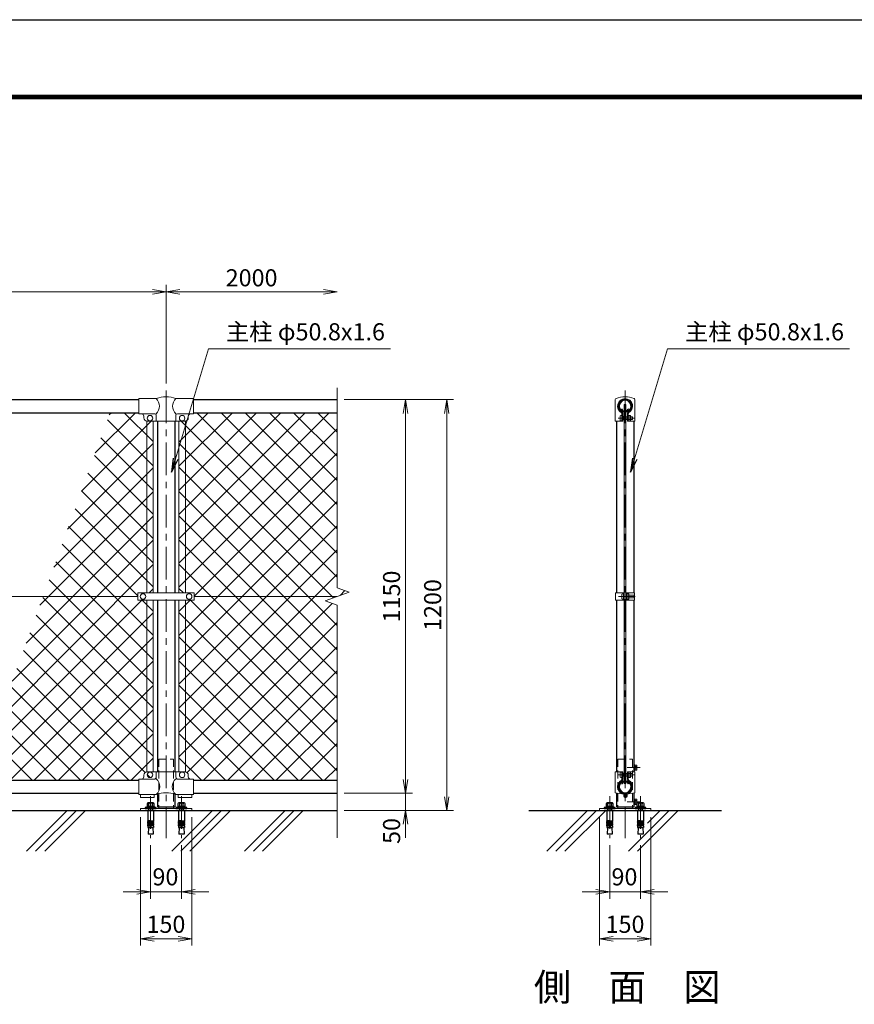
# Model space of a CAD drawing. Units: millimetres. Extents: x 0 to 8400, y 0 to 5940.
# Drawn here: x 2387 to 4826, y 3064 to 5940 of the extents above; entities that cross this region are included whole.
import ezdxf
from ezdxf.enums import TextEntityAlignment as Align

# ---------------------------------------------------------------- set-up
doc = ezdxf.new("R2010")
doc.units = ezdxf.units.MM
doc.header["$LTSCALE"] = 3
doc.header["$MEASUREMENT"] = 0
doc.linetypes.add('CENTER', pattern=[50.8, 31.75, -6.35, 6.35, -6.35])
doc.linetypes.add('HIDDEN', pattern=[0.375, 0.25, -0.125])
for name, color, linetype in [('D-BGD', 7, 'Continuous'), ('D-STR1', 1, 'Continuous'), ('D-STR4', 7, 'Continuous'), ('D-TTL', 2, 'Continuous'), ('D-TTL-TXT', 7, 'Continuous')]:
    doc.layers.add(name, color=color, linetype=linetype)
for name, color, linetype, lineweight in [('D-BMK', 2, 'CENTER', 13), ('D-DCR-HCH', 7, 'Continuous', 13), ('D-STR-DIM', 7, 'Continuous', 13), ('D-STR-TXT', 7, 'Continuous', 13), ('D-STR2', 7, 'Continuous', 13), ('D-STR3', 3, 'Continuous', 13)]:
    doc.layers.add(name, color=color, linetype=linetype, lineweight=lineweight)
doc.styles.add('ゴシック', font='txt')
doc.dimstyles.new('STYLE', dxfattribs={"dimscale": 20, "dimtxt": 2.5, "dimasz": 2, "dimexe": 1, "dimexo": 1, "dimgap": 0.8, "dimtad": 1, "dimdsep": 46, "dimtxsty": 'ゴシック', "dimblk": 'OPEN', "dimcen": 1e-08, "dimclrd": 256, "dimclre": 256, "dimclrt": 256, "dimadec": 0, "dimazin": 2, "dimtfac": 1, "dimtmove": 2, "dimatfit": 3, "dimldrblk": 'OPEN', "dimfxl": 0, "dimtolj": 1, "dimtzin": 0, "dimlwd": -1, "dimlwe": -1, "dimarcsym": 0})
pattern_1 = [(45, (8437, -9578.917), (-35.35534, 35.35534), []), (135, (8437, -9578.917), (-35.35534, -35.35534), [])]

# ---------------------------------------------------------------- blocks, each defined once
blk = doc.blocks.new('_Open')
at = {"color": 0, "linetype": 'ByBlock', "lineweight": -2}
for p, q in [((-1, 0.167), (0, 0)), ((-1, -0.167), (0, 0)), ((0, 0), (-1, 0))]:
    blk.add_line(p, q, dxfattribs=at)
blk = doc.blocks.new('*D3')
at = {"layer": 'D-STR-DIM'}
for p, q in [((815, 4877.1), (815, 5165)), ((2815, 4877.1), (2815, 5165)), ((855, 5145), (2775, 5145))]:
    blk.add_line(p, q, dxfattribs=at)
at = {"layer": 'D-STR-DIM', "xscale": 40, "yscale": 40, "zscale": 40, "rotation": 180}
blk.add_blockref('_Open', (815, 5145), dxfattribs=at)
at = {"layer": 'D-STR-DIM', "xscale": 40, "yscale": 40, "zscale": 40}
blk.add_blockref('_Open', (2815, 5145), dxfattribs=at)
at = {"layer": 'D-STR-DIM', "insert": (1815, 5186), "char_height": 50, "attachment_point": 5, "style": 'ゴシック'}
blk.add_mtext('\\A1;2000', dxfattribs=at)
blk = doc.blocks.new('*D4')
at = {"layer": 'D-STR-DIM'}
for p, q in [((2815, 4877.1), (2815, 5165)), ((2855, 5145), (3275, 5145))]:
    blk.add_line(p, q, dxfattribs=at)
at = {"layer": 'D-STR-DIM', "xscale": 40, "yscale": 40, "zscale": 40, "rotation": 180}
blk.add_blockref('_Open', (2815, 5145), dxfattribs=at)
at = {"layer": 'D-STR-DIM', "xscale": 40, "yscale": 40, "zscale": 40}
blk.add_blockref('_Open', (3315, 5145), dxfattribs=at)
at = {"layer": 'D-STR-DIM', "insert": (3065, 5186), "char_height": 50, "attachment_point": 5, "style": 'ゴシック'}
blk.add_mtext('\\A1;2000', dxfattribs=at)
blk = doc.blocks.new('*D6')
at = {"layer": 'D-STR-DIM'}
for p, q in [((3515, 3720), (3515, 3760)), ((3335, 3680), (3535, 3680)), ((3515, 3680), (3515, 3630)), ((3335, 3630), (3535, 3630)), ((3515, 3590), (3515, 3550))]:
    blk.add_line(p, q, dxfattribs=at)
at = {"layer": 'D-STR-DIM', "xscale": 40, "yscale": 40, "zscale": 40}
for p, rotation in [((3515, 3680), 270), ((3515, 3630), 90)]:
    blk.add_blockref('_Open', p, dxfattribs=dict(at, rotation=rotation))
at = {"layer": 'D-STR-DIM', "insert": (3474, 3570), "char_height": 50, "attachment_point": 5, "rotation": 90, "style": 'ゴシック'}
blk.add_mtext('\\A1;50', dxfattribs=at)
blk = doc.blocks.new('*D7')
at = {"layer": 'D-STR-DIM'}
for p, q in [((3335, 4830), (3535, 4830)), ((3515, 4790), (3515, 3720)), ((3335, 3680), (3535, 3680))]:
    blk.add_line(p, q, dxfattribs=at)
at = {"layer": 'D-STR-DIM', "xscale": 40, "yscale": 40, "zscale": 40}
for p, rotation in [((3515, 4830), 90), ((3515, 3680), 270)]:
    blk.add_blockref('_Open', p, dxfattribs=dict(at, rotation=rotation))
at = {"layer": 'D-STR-DIM', "insert": (3474, 4255), "char_height": 50, "attachment_point": 5, "rotation": 90, "style": 'ゴシック'}
blk.add_mtext('\\A1;1150', dxfattribs=at)
blk = doc.blocks.new('*D8')
at = {"layer": 'D-STR-DIM'}
for p, q in [((3335, 4830), (3655, 4830)), ((3635, 4790), (3635, 3670)), ((3335, 3630), (3655, 3630))]:
    blk.add_line(p, q, dxfattribs=at)
at = {"layer": 'D-STR-DIM', "xscale": 40, "yscale": 40, "zscale": 40}
for p, rotation in [((3635, 4830), 90), ((3635, 3630), 270)]:
    blk.add_blockref('_Open', p, dxfattribs=dict(at, rotation=rotation))
at = {"layer": 'D-STR-DIM', "insert": (3594, 4230), "char_height": 50, "attachment_point": 5, "rotation": 90, "style": 'ゴシック'}
blk.add_mtext('\\A1;1200', dxfattribs=at)
blk = doc.blocks.new('*D12')
at = {"layer": 'D-STR-DIM'}
for p, q in [((2740, 3610), (2740, 3235)), ((2890, 3610), (2890, 3235)), ((2780, 3255), (2850, 3255))]:
    blk.add_line(p, q, dxfattribs=at)
at = {"layer": 'D-STR-DIM', "xscale": 40, "yscale": 40, "zscale": 40, "rotation": 180}
blk.add_blockref('_Open', (2740, 3255), dxfattribs=at)
at = {"layer": 'D-STR-DIM', "xscale": 40, "yscale": 40, "zscale": 40}
blk.add_blockref('_Open', (2890, 3255), dxfattribs=at)
at = {"layer": 'D-STR-DIM', "insert": (2814.7, 3297.4), "char_height": 50, "attachment_point": 5, "style": 'ゴシック'}
blk.add_mtext('\\A1;150', dxfattribs=at)
blk = doc.blocks.new('*D13')
at = {"layer": 'D-STR-DIM'}
for p, q in [((2770, 3528.6), (2770, 3372.2)), ((2860, 3528.6), (2860, 3372.2)), ((2730, 3392.2), (2690, 3392.2)), ((2770, 3392.2), (2860, 3392.2)), ((2900, 3392.2), (2940, 3392.2))]:
    blk.add_line(p, q, dxfattribs=at)
at = {"layer": 'D-STR-DIM', "xscale": 40, "yscale": 40, "zscale": 40}
blk.add_blockref('_Open', (2770, 3392.2), dxfattribs=at)
at = {"layer": 'D-STR-DIM', "xscale": 40, "yscale": 40, "zscale": 40, "rotation": 180}
blk.add_blockref('_Open', (2860, 3392.2), dxfattribs=at)
at = {"layer": 'D-STR-DIM', "insert": (2813.2, 3436.1), "char_height": 50, "attachment_point": 5, "style": 'ゴシック'}
blk.add_mtext('\\A1;90', dxfattribs=at)
blk = doc.blocks.new('*D14')
at = {"layer": 'D-STR-DIM'}
for p, q in [((4081.3, 3610), (4081.3, 3235)), ((4231.3, 3610), (4231.3, 3235)), ((4121.3, 3255), (4191.3, 3255))]:
    blk.add_line(p, q, dxfattribs=at)
at = {"layer": 'D-STR-DIM', "xscale": 40, "yscale": 40, "zscale": 40, "rotation": 180}
blk.add_blockref('_Open', (4081.3, 3255), dxfattribs=at)
at = {"layer": 'D-STR-DIM', "xscale": 40, "yscale": 40, "zscale": 40}
blk.add_blockref('_Open', (4231.3, 3255), dxfattribs=at)
at = {"layer": 'D-STR-DIM', "insert": (4156.1, 3297.4), "char_height": 50, "attachment_point": 5, "style": 'ゴシック'}
blk.add_mtext('\\A1;150', dxfattribs=at)
blk = doc.blocks.new('*D15')
at = {"layer": 'D-STR-DIM'}
for p, q in [((4111.3, 3528.6), (4111.3, 3372.2)), ((4201.3, 3528.6), (4201.3, 3372.2)), ((4071.3, 3392.2), (4031.3, 3392.2)), ((4111.3, 3392.2), (4201.3, 3392.2)), ((4241.3, 3392.2), (4281.3, 3392.2))]:
    blk.add_line(p, q, dxfattribs=at)
at = {"layer": 'D-STR-DIM', "xscale": 40, "yscale": 40, "zscale": 40}
blk.add_blockref('_Open', (4111.3, 3392.2), dxfattribs=at)
at = {"layer": 'D-STR-DIM', "xscale": 40, "yscale": 40, "zscale": 40, "rotation": 180}
blk.add_blockref('_Open', (4201.3, 3392.2), dxfattribs=at)
at = {"layer": 'D-STR-DIM', "insert": (4154.5, 3436.1), "char_height": 50, "attachment_point": 5, "style": 'ゴシック'}
blk.add_mtext('\\A1;90', dxfattribs=at)

msp = doc.modelspace()

# ---------------------------------------------------------------- hatches: boundary and pattern name
at = {"layer": 'D-STR2'}
h = msp.add_hatch(dxfattribs=at)
h.set_pattern_fill('ANSI37', color=256, scale=400)
h.set_pattern_definition(pattern_1)
h.paths.add_polyline_path([(2758.525, 4767.113, -0.37076998), (2750.025, 4777), (2750.025, 4782, 0.41421356), (2743.025, 4789), (2735.025, 4789), (2735.025, 4792), (2651.195, 4792), (2455.742, 4255), (2732.525, 4255), (2732.525, 4265.5), (2758.525, 4265.5)])
h.paths.add_polyline_path([(2758.525, 4244.5), (2732.525, 4244.5), (2732.525, 4255), (2455.742, 4255), (2260.291, 3718), (2735.025, 3718), (2735.025, 3721), (2743.025, 3721, 0.41421356), (2750.025, 3728), (2750.025, 3733, -0.37076998), (2758.525, 3742.887)])
h.paths.add_polyline_path([(2777.525, 3743), (2768.025, 3742, -0.41421356), (2776.025, 3734, -1), (2760.025, 3734, -0.41421356), (2768.025, 3742), (2758.525, 3743.188), (2758.525, 4244.5), (2777.525, 4244.5)])
h.paths.add_polyline_path([(2777.525, 4767), (2758.525, 4767), (2758.525, 4265.5), (2777.525, 4265.5)])
h = msp.add_hatch(dxfattribs=at)
h.set_pattern_fill('ANSI37', color=256, scale=400)
h.set_pattern_definition(pattern_1)
h.paths.add_polyline_path([(2871.525, 4767), (2852.525, 4767), (2852.525, 4265.5), (2871.525, 4265.5)])
h.paths.add_polyline_path([(2871.525, 4244.5), (2852.525, 4244.5), (2852.525, 3743), (2871.525, 3743)])
h.paths.add_polyline_path([(3315.025, 4229.348), (3279.787, 4242.174), (3315.025, 4255), (2897.525, 4255), (2897.525, 4244.5), (2871.525, 4244.5), (2871.525, 3742.887, -0.37076998), (2880.025, 3733), (2880.025, 3728, 0.41421356), (2887.025, 3721), (2895.025, 3721), (2895.025, 3718), (3315.025, 3718)])
h.paths.add_polyline_path([(3315.025, 4792), (2895.025, 4792), (2895.025, 4789), (2887.025, 4789, 0.54744569), (2879.619, 4779.822, -0.45447593), (2871.525, 4767.113), (2871.525, 4265.5), (2897.525, 4265.5), (2897.525, 4255), (3315.025, 4255), (3350.264, 4267.825), (3315.025, 4280.652)])

# ---------------------------------------------------------------- linework, layer by layer
at = {"layer": 'D-BGD'}
msp.add_line((490.025, 3630), (3315.025, 3630), dxfattribs=at)
at = {"layer": 'D-BMK'}
for p, q in [((2815.025, 4857.062), (2815.025, 3548.596)), ((4156.328, 4857.062), (4156.328, 3548.596)), ((4136, 4776.011), (4184.878, 4776.011)), ((4137.05, 4255.006), (4185.928, 4255.006)), ((4200.7, 3755), (4162.757, 3755)), ((4136, 3734), (4184.878, 3734)), ((2770.025, 3671.6), (2770.025, 3548.596)), ((2860.025, 3671.6), (2860.025, 3548.596)), ((4111.328, 3671.6), (4111.328, 3548.596)), ((4200.7, 3654.965), (4162.757, 3654.965)), ((4201.328, 3671.6), (4201.328, 3548.596))]:
    msp.add_line(p, q, dxfattribs=at)
at = {"layer": 'D-DCR-HCH', "linetype": 'Continuous'}
for p, q in [((2407.356, 3510.938), (2526.417, 3630)), ((2433.872, 3510.938), (2552.934, 3630)), ((2460.389, 3510.938), (2579.45, 3630)), ((2831.62, 3510.938), (2950.681, 3630)), ((2858.136, 3510.938), (2977.198, 3630)), ((2884.653, 3510.938), (3003.714, 3630)), ((3043.752, 3510.938), (3162.813, 3630)), ((3070.268, 3510.938), (3189.33, 3630)), ((3096.785, 3510.938), (3215.846, 3630)), ((3927.507, 3510.938), (4046.569, 3630)), ((3954.024, 3510.938), (4073.085, 3630)), ((3980.54, 3510.938), (4099.602, 3630)), ((4166.156, 3510.938), (4285.218, 3630)), ((4192.673, 3510.938), (4311.734, 3630)), ((4221.619, 3592.918), (4258.701, 3630))]:
    msp.add_line(p, q, dxfattribs=at)
at = {"layer": 'D-STR-DIM'}
for p, q in [((3315.025, 4864.26), (3315.025, 4280.652)), ((3279.787, 4242.174), (3350.264, 4267.825)), ((3350.264, 4267.825), (3315.025, 4280.652)), ((3315.025, 4229.348), (3279.787, 4242.174)), ((3315.025, 4229.348), (3315.025, 3550))]:
    msp.add_line(p, q, dxfattribs=at)
at = {"layer": 'D-STR1'}
for p, q in [((895.025, 4830), (2735.025, 4830)), ((2895.025, 4830), (3315.025, 4830)), ((895.025, 4792), (2735.025, 4792)), ((2895.025, 4792), (3315.025, 4792)), ((4146.145, 4801.747), (4147.535, 4802.549)), ((4149.655, 4795.669), (4146.145, 4801.747)), ((4151.044, 4796.471), (4147.535, 4802.549)), ((4161.612, 4796.471), (4165.122, 4802.549)), ((4163.002, 4795.669), (4166.511, 4801.747)), ((4166.511, 4801.747), (4165.122, 4802.549)), ((2789.625, 4767), (2789.625, 4265.5)), ((2840.425, 4767), (2840.425, 4265.5)), ((4130.928, 4767), (4130.928, 4265.506)), ((4181.728, 4767), (4181.728, 4265.506)), ((2789.625, 4244.5), (2789.625, 3743)), ((2840.425, 4244.5), (2840.425, 3743)), ((4130.928, 4244.506), (4130.928, 3743)), ((4181.728, 4244.506), (4181.728, 3743)), ((895.025, 3718), (2735.025, 3718)), ((2895.025, 3718), (3315.025, 3718)), ((4149.655, 3714.331), (4146.145, 3708.253)), ((4151.044, 3713.529), (4147.535, 3707.451)), ((4161.612, 3713.529), (4165.122, 3707.451)), ((4163.002, 3714.331), (4166.511, 3708.253)), ((4146.145, 3708.253), (4147.535, 3707.451)), ((4166.511, 3708.253), (4165.122, 3707.451)), ((895.025, 3680), (2735.025, 3680)), ((2789.625, 3677), (2789.625, 3641)), ((2840.425, 3677), (2840.425, 3641)), ((2895.025, 3680), (3315.025, 3680)), ((4130.928, 3681.33), (4130.928, 3641)), ((4181.728, 3681.33), (4181.728, 3641)), ((2789.625, 3641), (2840.425, 3641)), ((4130.928, 3641), (4181.728, 3641))]:
    msp.add_line(p, q, dxfattribs=at)
for centre, radius, start, end in [((4156.328, 4811), 19.05, 294.324776, 245.675224), ((4156.328, 4811), 17.446, 294.324776, 245.675224), ((4149.307, 4795.468), 2.005, 245.675224, 30), ((4149.307, 4795.468), 0.401, 245.675224, 30), ((4163.349, 4795.468), 2.005, 150, 294.324776), ((4163.349, 4795.468), 0.401, 150, 294.324776), ((4156.328, 3699), 19.05, 114.324776, 65.675224), ((4156.328, 3699), 17.446, 114.324776, 65.675224), ((4149.307, 3714.532), 2.005, 330, 114.324776), ((4149.307, 3714.532), 0.401, 330, 114.324776), ((4163.349, 3714.532), 2.005, 65.675224, 210), ((4163.349, 3714.532), 0.401, 65.675224, 210)]:
    msp.add_arc(centre, radius, start, end, dxfattribs=at)
at = {"layer": 'D-STR3'}
for p, q in [((2735.025, 4833), (2735.025, 4789)), ((2735.025, 4833), (2786.475, 4833)), ((2843.575, 4833), (2895.025, 4833)), ((2895.025, 4833), (2895.025, 4789)), ((4127.778, 4830.694), (4127.778, 4767)), ((4154.078, 4816), (4158.578, 4816)), ((4154.078, 4816), (4154.078, 3709)), ((4158.578, 4816), (4158.578, 3709)), ((4184.878, 4830.691), (4184.878, 4767)), ((2735.025, 4789), (2781.775, 4789)), ((2750.025, 4782), (2750.025, 4777)), ((2786.475, 4784.3), (2786.475, 4767)), ((2843.575, 4784.3), (2843.575, 4767)), ((2848.275, 4789), (2895.025, 4789)), ((2880.025, 4782), (2880.025, 4777)), ((4142.228, 4769.511), (4142.228, 4782.511)), ((4147.028, 4789.827), (4147.028, 4767)), ((4149.328, 4789.827), (4149.328, 4767)), ((4151.028, 4781.33), (4149.328, 4781.33)), ((4151.028, 4770.693), (4151.028, 4781.33)), ((4151.028, 4780.011), (4154.078, 4780.011)), ((4158.578, 4780.011), (4163.328, 4780.011)), ((4163.328, 4789.827), (4163.328, 4767)), ((4165.628, 4789.827), (4165.628, 4767)), ((4171.128, 4784.111), (4165.628, 4784.111)), ((4171.128, 4780.061), (4165.628, 4780.061)), ((4172.128, 4770.095), (4172.128, 4782.05)), ((4172.128, 4780.011), (4178.028, 4780.011)), ((4178.028, 4772.011), (4178.028, 4780.011)), ((2758.525, 4767), (2758.525, 4265.5)), ((2760.025, 4767), (2870.025, 4767)), ((2777.525, 4767), (2777.525, 4265.5)), ((2852.525, 4767), (2852.525, 4265.5)), ((2871.525, 4767), (2871.525, 4265.5)), ((4127.778, 4767), (4149.328, 4767)), ((4151.028, 4770.693), (4149.328, 4770.693)), ((4151.028, 4772.011), (4154.078, 4772.011)), ((4158.578, 4772.011), (4163.328, 4772.011)), ((4163.328, 4767), (4184.878, 4767)), ((4171.128, 4771.961), (4165.628, 4771.961)), ((4171.128, 4767.911), (4165.628, 4767.911)), ((4172.128, 4772.011), (4178.028, 4772.011)), ((2732.525, 4265.5), (2732.525, 4244.5)), ((2897.525, 4265.5), (2732.525, 4265.5)), ((2897.525, 4265.5), (2897.525, 4244.5)), ((4128.628, 4265.506), (4128.628, 4244.506)), ((4128.628, 4265.506), (4154.078, 4265.506)), ((4146.978, 4261.506), (4146.978, 4248.506)), ((4151.778, 4265.506), (4151.778, 4244.506)), ((4151.778, 4263.006), (4151.778, 4247.006)), ((4151.778, 4261.206), (4151.778, 4248.806)), ((4158.578, 4265.506), (4184.028, 4265.506)), ((4160.877, 4261.206), (4160.877, 4248.806)), ((4160.878, 4265.506), (4160.878, 4244.506)), ((4166.378, 4263.106), (4160.878, 4263.106)), ((4160.878, 4263.106), (4160.878, 4246.906)), ((4166.378, 4259.056), (4160.878, 4259.056)), ((4167.378, 4260.922), (4167.378, 4248.968)), ((4167.378, 4259.006), (4182.778, 4259.006)), ((4182.778, 4259.006), (4182.778, 4251.006)), ((4184.028, 4265.506), (4184.028, 4244.506)), ((892.021, 4255), (2732.525, 4255)), ((2897.525, 4244.5), (2732.525, 4244.5)), ((2758.525, 4244.5), (2758.525, 3742.887)), ((2777.525, 4244.5), (2777.525, 3743)), ((2852.525, 4244.5), (2852.525, 3743)), ((2871.525, 4244.5), (2871.525, 3742.887)), ((2897.525, 4255), (3315.025, 4255)), ((4128.628, 4244.506), (4154.078, 4244.506)), ((4158.578, 4244.506), (4184.028, 4244.506)), ((4166.378, 4250.956), (4160.878, 4250.956)), ((4166.378, 4246.906), (4160.878, 4246.906)), ((4167.378, 4251.006), (4182.778, 4251.006)), ((2760.025, 3743), (2870.025, 3743)), ((2786.475, 3743), (2786.475, 3728)), ((2843.575, 3743), (2843.575, 3728)), ((4127.778, 3743), (4127.778, 3681.914)), ((4127.778, 3743), (4149.328, 3743)), ((4142.228, 3740.5), (4142.228, 3727.5)), ((4147.028, 3743), (4147.028, 3720.173)), ((4149.328, 3743), (4149.328, 3720.173)), ((4151.028, 3739.318), (4149.328, 3739.318)), ((4151.028, 3739.318), (4151.028, 3728.682)), ((4163.328, 3743), (4163.328, 3720.173)), ((4163.328, 3743), (4184.878, 3743)), ((4165.628, 3743), (4165.628, 3720.173)), ((4171.128, 3742.1), (4165.628, 3742.1)), ((4172.128, 3739.916), (4172.128, 3727.962)), ((4181.728, 3764), (4181.728, 3746)), ((4181.728, 3764), (4183.328, 3764)), ((4181.728, 3746), (4183.328, 3746)), ((4183.328, 3764), (4183.328, 3746)), ((4184.878, 3743), (4184.878, 3681.914)), ((4189.748, 3762.5), (4185.328, 3762.5)), ((4185.328, 3762.5), (4185.328, 3747.5)), ((4189.748, 3758.758), (4185.328, 3758.758)), ((4189.748, 3751.242), (4185.328, 3751.242)), ((4189.748, 3747.5), (4185.328, 3747.5)), ((4190.828, 3760.629), (4190.828, 3749.371)), ((2735.025, 3721), (2735.025, 3677)), ((2779.475, 3721), (2735.025, 3721)), ((2750.025, 3733), (2750.025, 3728)), ((2895.025, 3721), (2850.575, 3721)), ((2880.025, 3733), (2880.025, 3728)), ((2895.025, 3721), (2895.025, 3677)), ((4151.028, 3728.682), (4149.328, 3728.682)), ((4151.028, 3738), (4154.078, 3738)), ((4151.028, 3730), (4154.078, 3730)), ((4158.578, 3738), (4163.328, 3738)), ((4158.578, 3730), (4163.328, 3730)), ((4171.128, 3738.05), (4165.628, 3738.05)), ((4171.128, 3729.95), (4165.628, 3729.95)), ((4171.128, 3725.9), (4165.628, 3725.9)), ((4172.128, 3738), (4178.028, 3738)), ((4172.128, 3730), (4178.028, 3730)), ((4178.028, 3738), (4178.028, 3730)), ((4127.778, 3681.914), (4152.215, 3677.388)), ((4154.078, 3709), (4158.578, 3709)), ((4184.878, 3681.914), (4160.441, 3677.388)), ((2786.475, 3677), (2735.025, 3677)), ((2740.025, 3677), (2740.025, 3667.7)), ((2780.025, 3667.7), (2740.025, 3667.7)), ((2780.025, 3677), (2780.025, 3667.7)), ((2895.025, 3677), (2843.575, 3677)), ((2850.025, 3677), (2850.025, 3667.7)), ((2890.025, 3667.7), (2850.025, 3667.7)), ((2890.025, 3677), (2890.025, 3667.7)), ((4153.028, 3676.406), (4153.028, 3671)), ((4155.328, 3676.406), (4155.328, 3671)), ((4156.328, 3670), (4158.628, 3670)), ((4156.328, 3667.7), (4158.628, 3667.7)), ((4157.328, 3676.406), (4157.328, 3671.5)), ((4157.328, 3671.5), (4159.628, 3671.5)), ((4159.628, 3676.406), (4159.628, 3671)), ((4159.628, 3676.406), (4161.928, 3676.406)), ((4161.928, 3676.406), (4161.928, 3671)), ((4181.728, 3663.965), (4181.728, 3645.965)), ((4181.728, 3663.965), (4183.328, 3663.965)), ((4183.328, 3663.965), (4183.328, 3645.965)), ((4189.748, 3662.465), (4185.328, 3662.465)), ((4185.328, 3662.465), (4185.328, 3647.465)), ((4189.748, 3658.723), (4185.328, 3658.723)), ((4190.828, 3660.594), (4190.828, 3649.336)), ((2761.375, 3630), (2778.675, 3630)), ((2793.675, 3641), (2793.675, 3636)), ((2836.375, 3641), (2836.375, 3636)), ((2851.375, 3630), (2868.675, 3630)), ((4102.678, 3630), (4119.978, 3630)), ((4134.978, 3641), (4134.978, 3636)), ((4177.678, 3641), (4177.678, 3636)), ((4181.728, 3645.965), (4183.328, 3645.965)), ((4189.748, 3651.207), (4185.328, 3651.207)), ((4189.748, 3647.465), (4185.328, 3647.465)), ((4192.678, 3630), (4209.978, 3630))]:
    msp.add_line(p, q, dxfattribs=at)
at = {"layer": 'D-STR3', "linetype": 'HIDDEN', "ltscale": 30}
for p, q in [((2793.675, 3780), (2793.675, 3641)), ((2793.675, 3780), (2836.375, 3780)), ((2836.375, 3780), (2836.375, 3641)), ((4134.978, 3780), (4134.978, 3641)), ((4134.978, 3780), (4177.678, 3780)), ((4177.678, 3780), (4177.678, 3641))]:
    msp.add_line(p, q, dxfattribs=at)
at = {"layer": 'D-STR3', "linetype": 'ByBlock', "lineweight": -2}
for p, q in [((2754.025, 3638.3), (2754.025, 3636)), ((2786.025, 3638.3), (2754.025, 3638.3)), ((2754.025, 3636), (2786.025, 3636)), ((2780.775, 3641.3), (2759.275, 3641.3)), ((2759.275, 3641.3), (2759.275, 3638.3)), ((2759.275, 3638.3), (2780.775, 3638.3)), ((2759.633, 3649.6), (2759.633, 3641.3)), ((2759.633, 3641.3), (2780.418, 3641.3)), ((2761.375, 3630), (2761.375, 3599.962)), ((2777.82, 3652.1), (2762.231, 3652.1)), ((2764.025, 3652.1), (2776.025, 3652.1)), ((2764.028, 3636), (2764.028, 3630)), ((2764.829, 3641.3), (2764.829, 3649.6)), ((2765.108, 3630), (2765.108, 3636)), ((2768.525, 3641.3), (2769.329, 3638.3)), ((2771.525, 3638.3), (2770.722, 3641.3)), ((2774.948, 3630), (2774.948, 3636)), ((2775.222, 3641.3), (2775.222, 3649.6)), ((2776.028, 3630), (2776.028, 3636)), ((2778.675, 3630), (2778.675, 3599.962)), ((2780.418, 3641.3), (2780.418, 3649.6)), ((2780.775, 3638.3), (2780.775, 3641.3)), ((2786.025, 3636), (2786.025, 3638.3)), ((2844.025, 3638.3), (2844.025, 3636)), ((2876.025, 3638.3), (2844.025, 3638.3)), ((2844.025, 3636), (2876.025, 3636)), ((2870.775, 3641.3), (2849.275, 3641.3)), ((2849.275, 3641.3), (2849.275, 3638.3)), ((2849.275, 3638.3), (2870.775, 3638.3)), ((2849.633, 3649.6), (2849.633, 3641.3)), ((2849.633, 3641.3), (2870.418, 3641.3)), ((2851.375, 3630), (2851.375, 3599.962)), ((2867.82, 3652.1), (2852.231, 3652.1)), ((2854.025, 3652.1), (2866.025, 3652.1)), ((2854.028, 3636), (2854.028, 3630)), ((2854.829, 3641.3), (2854.829, 3649.6)), ((2855.108, 3630), (2855.108, 3636)), ((2858.525, 3641.3), (2859.329, 3638.3)), ((2861.525, 3638.3), (2860.722, 3641.3)), ((2864.948, 3630), (2864.948, 3636)), ((2865.222, 3641.3), (2865.222, 3649.6)), ((2866.028, 3630), (2866.028, 3636)), ((2868.675, 3630), (2868.675, 3599.962)), ((2870.418, 3641.3), (2870.418, 3649.6)), ((2870.775, 3638.3), (2870.775, 3641.3)), ((2876.025, 3636), (2876.025, 3638.3)), ((4095.328, 3638.3), (4095.328, 3636)), ((4127.328, 3638.3), (4095.328, 3638.3)), ((4095.328, 3636), (4127.328, 3636)), ((4122.078, 3641.3), (4100.578, 3641.3)), ((4100.578, 3641.3), (4100.578, 3638.3)), ((4100.578, 3638.3), (4122.078, 3638.3)), ((4100.936, 3649.6), (4100.936, 3641.3)), ((4100.936, 3641.3), (4121.721, 3641.3)), ((4102.678, 3630), (4102.678, 3599.962)), ((4119.122, 3652.1), (4103.534, 3652.1)), ((4105.328, 3652.1), (4117.328, 3652.1)), ((4105.331, 3636), (4105.331, 3630)), ((4106.132, 3641.3), (4106.132, 3649.6)), ((4106.411, 3630), (4106.411, 3636)), ((4109.828, 3641.3), (4110.632, 3638.3)), ((4112.828, 3638.3), (4112.024, 3641.3)), ((4116.251, 3630), (4116.251, 3636)), ((4116.524, 3641.3), (4116.524, 3649.6)), ((4117.331, 3630), (4117.331, 3636)), ((4119.978, 3630), (4119.978, 3599.962)), ((4121.721, 3641.3), (4121.721, 3649.6)), ((4122.078, 3638.3), (4122.078, 3641.3)), ((4127.328, 3636), (4127.328, 3638.3)), ((4217.328, 3638.3), (4185.328, 3638.3)), ((4185.328, 3636), (4185.328, 3638.3)), ((4185.328, 3636), (4217.328, 3636)), ((4212.078, 3641.3), (4190.578, 3641.3)), ((4190.578, 3641.3), (4190.578, 3638.3)), ((4190.578, 3638.3), (4212.078, 3638.3)), ((4190.936, 3649.6), (4190.936, 3641.3)), ((4190.936, 3641.3), (4211.721, 3641.3)), ((4192.678, 3630), (4192.678, 3599.962)), ((4209.122, 3652.1), (4193.534, 3652.1)), ((4195.328, 3652.1), (4207.328, 3652.1)), ((4195.331, 3636), (4195.331, 3630)), ((4196.132, 3641.3), (4196.132, 3649.6)), ((4196.411, 3630), (4196.411, 3636)), ((4199.828, 3641.3), (4200.632, 3638.3)), ((4202.828, 3638.3), (4202.024, 3641.3)), ((4206.251, 3630), (4206.251, 3636)), ((4206.524, 3641.3), (4206.524, 3649.6)), ((4207.331, 3630), (4207.331, 3636)), ((4209.978, 3630), (4209.978, 3599.962)), ((4211.721, 3641.3), (4211.721, 3649.6)), ((4212.078, 3638.3), (4212.078, 3641.3)), ((4217.328, 3636), (4217.328, 3638.3)), ((2769.025, 3599.962), (2761.375, 3599.962)), ((2761.375, 3597.462), (2761.81, 3599.924)), ((2761.375, 3597.462), (2769.025, 3597.462)), ((2761.375, 3597.462), (2761.375, 3595.962)), ((2761.375, 3595.962), (2769.025, 3595.962)), ((2761.375, 3593.462), (2761.81, 3595.924)), ((2769.025, 3599.962), (2769.025, 3580)), ((2771.025, 3599.962), (2778.675, 3599.962)), ((2771.025, 3599.962), (2771.025, 3580)), ((2778.675, 3597.462), (2771.025, 3597.462)), ((2778.675, 3595.962), (2771.025, 3595.962)), ((2778.675, 3597.462), (2778.241, 3599.924)), ((2778.675, 3593.462), (2778.241, 3595.924)), ((2778.675, 3597.462), (2778.675, 3595.962)), ((2859.025, 3599.962), (2851.375, 3599.962)), ((2851.375, 3597.462), (2851.81, 3599.924)), ((2851.375, 3597.462), (2859.025, 3597.462)), ((2851.375, 3597.462), (2851.375, 3595.962)), ((2851.375, 3595.962), (2859.025, 3595.962)), ((2851.375, 3593.462), (2851.81, 3595.924)), ((2859.025, 3599.962), (2859.025, 3580)), ((2861.025, 3599.962), (2868.675, 3599.962)), ((2861.025, 3599.962), (2861.025, 3580)), ((2868.675, 3597.462), (2861.025, 3597.462)), ((2868.675, 3595.962), (2861.025, 3595.962)), ((2868.675, 3597.462), (2868.241, 3599.924)), ((2868.675, 3593.462), (2868.241, 3595.924)), ((2868.675, 3597.462), (2868.675, 3595.962)), ((4110.328, 3599.962), (4102.678, 3599.962)), ((4102.678, 3597.462), (4103.112, 3599.924)), ((4102.678, 3597.462), (4110.328, 3597.462)), ((4102.678, 3597.462), (4102.678, 3595.962)), ((4102.678, 3595.962), (4110.328, 3595.962)), ((4102.678, 3593.462), (4103.112, 3595.924)), ((4110.328, 3599.962), (4110.328, 3580)), ((4112.328, 3599.962), (4119.978, 3599.962)), ((4112.328, 3599.962), (4112.328, 3580)), ((4119.978, 3597.462), (4112.328, 3597.462)), ((4119.978, 3595.962), (4112.328, 3595.962)), ((4119.978, 3597.462), (4119.544, 3599.924)), ((4119.978, 3593.462), (4119.544, 3595.924)), ((4119.978, 3597.462), (4119.978, 3595.962)), ((4200.328, 3599.962), (4192.678, 3599.962)), ((4192.678, 3597.462), (4193.112, 3599.924)), ((4192.678, 3597.462), (4200.328, 3597.462)), ((4192.678, 3597.462), (4192.678, 3595.962)), ((4192.678, 3595.962), (4200.328, 3595.962)), ((4192.678, 3593.462), (4193.112, 3595.924)), ((4200.328, 3599.962), (4200.328, 3580)), ((4202.328, 3599.962), (4209.978, 3599.962)), ((4202.328, 3599.962), (4202.328, 3580)), ((4209.978, 3597.462), (4202.328, 3597.462)), ((4209.978, 3595.962), (4202.328, 3595.962)), ((4209.978, 3597.462), (4209.544, 3599.924)), ((4209.978, 3593.462), (4209.544, 3595.924)), ((4209.978, 3597.462), (4209.978, 3595.962)), ((2761.375, 3593.462), (2769.025, 3593.462)), ((2761.375, 3593.462), (2761.375, 3591.962)), ((2761.375, 3591.962), (2769.025, 3591.962)), ((2761.375, 3589.462), (2761.81, 3591.924)), ((2761.375, 3589.462), (2769.025, 3589.462)), ((2761.375, 3589.462), (2761.375, 3587.962)), ((2761.375, 3585.5), (2761.81, 3587.962)), ((2761.375, 3587.962), (2769.025, 3587.962)), ((2761.375, 3585.5), (2769.025, 3585.5)), ((2761.375, 3585.5), (2761.375, 3580)), ((2761.375, 3580), (2778.675, 3580)), ((2763.531, 3580), (2762.447, 3560.9)), ((2778.675, 3593.462), (2771.025, 3593.462)), ((2778.675, 3591.962), (2771.025, 3591.962)), ((2778.675, 3589.462), (2771.025, 3589.462)), ((2778.675, 3587.962), (2771.025, 3587.962)), ((2778.675, 3585.5), (2771.025, 3585.5)), ((2776.52, 3580), (2777.604, 3560.9)), ((2778.675, 3589.462), (2778.241, 3591.924)), ((2778.675, 3585.5), (2778.241, 3587.962)), ((2778.675, 3593.462), (2778.675, 3591.962)), ((2778.675, 3589.462), (2778.675, 3587.962)), ((2778.675, 3585.5), (2778.675, 3580)), ((2851.375, 3593.462), (2859.025, 3593.462)), ((2851.375, 3593.462), (2851.375, 3591.962)), ((2851.375, 3591.962), (2859.025, 3591.962)), ((2851.375, 3589.462), (2851.81, 3591.924)), ((2851.375, 3589.462), (2859.025, 3589.462)), ((2851.375, 3589.462), (2851.375, 3587.962)), ((2851.375, 3585.5), (2851.81, 3587.962)), ((2851.375, 3587.962), (2859.025, 3587.962)), ((2851.375, 3585.5), (2859.025, 3585.5)), ((2851.375, 3585.5), (2851.375, 3580)), ((2851.375, 3580), (2868.675, 3580)), ((2853.531, 3580), (2852.447, 3560.9)), ((2868.675, 3593.462), (2861.025, 3593.462)), ((2868.675, 3591.962), (2861.025, 3591.962)), ((2868.675, 3589.462), (2861.025, 3589.462)), ((2868.675, 3587.962), (2861.025, 3587.962)), ((2868.675, 3585.5), (2861.025, 3585.5)), ((2866.52, 3580), (2867.604, 3560.9)), ((2868.675, 3589.462), (2868.241, 3591.924)), ((2868.675, 3585.5), (2868.241, 3587.962)), ((2868.675, 3593.462), (2868.675, 3591.962)), ((2868.675, 3589.462), (2868.675, 3587.962)), ((2868.675, 3585.5), (2868.675, 3580)), ((4102.678, 3593.462), (4110.328, 3593.462)), ((4102.678, 3593.462), (4102.678, 3591.962)), ((4102.678, 3591.962), (4110.328, 3591.962)), ((4102.678, 3589.462), (4103.112, 3591.924)), ((4102.678, 3589.462), (4110.328, 3589.462)), ((4102.678, 3589.462), (4102.678, 3587.962)), ((4102.678, 3585.5), (4103.112, 3587.962)), ((4102.678, 3587.962), (4110.328, 3587.962)), ((4102.678, 3585.5), (4110.328, 3585.5)), ((4102.678, 3585.5), (4102.678, 3580)), ((4102.678, 3580), (4119.978, 3580)), ((4104.834, 3580), (4103.749, 3560.9)), ((4119.978, 3593.462), (4112.328, 3593.462)), ((4119.978, 3591.962), (4112.328, 3591.962)), ((4119.978, 3589.462), (4112.328, 3589.462)), ((4119.978, 3587.962), (4112.328, 3587.962)), ((4119.978, 3585.5), (4112.328, 3585.5)), ((4117.823, 3580), (4118.907, 3560.9)), ((4119.978, 3589.462), (4119.544, 3591.924)), ((4119.978, 3585.5), (4119.544, 3587.962)), ((4119.978, 3593.462), (4119.978, 3591.962)), ((4119.978, 3589.462), (4119.978, 3587.962)), ((4119.978, 3585.5), (4119.978, 3580)), ((4192.678, 3593.462), (4200.328, 3593.462)), ((4192.678, 3593.462), (4192.678, 3591.962)), ((4192.678, 3591.962), (4200.328, 3591.962)), ((4192.678, 3589.462), (4193.112, 3591.924)), ((4192.678, 3589.462), (4200.328, 3589.462)), ((4192.678, 3589.462), (4192.678, 3587.962)), ((4192.678, 3585.5), (4193.112, 3587.962)), ((4192.678, 3587.962), (4200.328, 3587.962)), ((4192.678, 3585.5), (4200.328, 3585.5)), ((4192.678, 3585.5), (4192.678, 3580)), ((4192.678, 3580), (4209.978, 3580)), ((4194.834, 3580), (4193.749, 3560.9)), ((4209.978, 3593.462), (4202.328, 3593.462)), ((4209.978, 3591.962), (4202.328, 3591.962)), ((4209.978, 3589.462), (4202.328, 3589.462)), ((4209.978, 3587.962), (4202.328, 3587.962)), ((4209.978, 3585.5), (4202.328, 3585.5)), ((4207.823, 3580), (4208.907, 3560.9)), ((4209.978, 3589.462), (4209.544, 3591.924)), ((4209.978, 3585.5), (4209.544, 3587.962)), ((4209.978, 3593.462), (4209.978, 3591.962)), ((4209.978, 3589.462), (4209.978, 3587.962)), ((4209.978, 3585.5), (4209.978, 3580)), ((2777.604, 3560.9), (2762.447, 3560.9)), ((2867.604, 3560.9), (2852.447, 3560.9)), ((4118.907, 3560.9), (4103.749, 3560.9)), ((4208.907, 3560.9), (4193.749, 3560.9))]:
    msp.add_line(p, q, dxfattribs=at)
at = {"layer": 'D-STR3'}
for points in [[(4185.328, 3762.7), (4183.328, 3762.7), (4183.328, 3747.3), (4185.328, 3747.3)], [(4185.328, 3662.665), (4183.328, 3662.665), (4183.328, 3647.265), (4185.328, 3647.265)], [(2740.025, 3630), (2890.025, 3630), (2890.025, 3636), (2740.025, 3636)], [(4081.328, 3630), (4231.328, 3630), (4231.328, 3636), (4081.328, 3636)]]:
    msp.add_lwpolyline(points, close=True, dxfattribs=at)
for centre in [(2768.025, 4776), (2862.025, 4776), (2747.525, 4255), (2882.525, 4255), (2768.025, 3734), (2862.025, 3734)]:
    msp.add_circle(centre, 8, dxfattribs=at)
for centre, radius, start, end in [((2815.025, 4758.268), 80, 69.091597, 110.908403), ((2765.219, 4811), 30.591, 314.015032, 45.984968), ((2864.832, 4811), 30.591, 134.015032, 225.984968), ((4131.078, 4830.694), 3.3, 109.216879, 180), ((4156.324, 4758.268), 80, 70.775857, 109.216879), ((4156.328, 4811), 22, 298.088404, 241.911596), ((4181.578, 4830.691), 3.3, 0, 70.775857), ((4156.328, 4811), 19.7, 298.088404, 241.911596), ((2743.025, 4782), 7, 0, 90), ((2760.025, 4777), 10, 180, 270), ((2781.775, 4784.3), 4.7, 0, 90), ((2848.275, 4784.3), 4.7, 90, 180), ((2870.025, 4777), 10, 270, 0), ((2887.025, 4782), 7, 90, 180), ((4145.028, 4789.827), 2, 0, 61.911596), ((4145.028, 4789.827), 4.3, 0, 61.911596), ((4167.628, 4789.827), 4.3, 118.088404, 180), ((4167.628, 4789.827), 2, 118.088404, 180), ((4169.579, 4782.086), 2.55, 307.425054, 52.574946), ((4163.427, 4776.011), 8.701, 332.260627, 27.739373), ((4170.528, 4776.011), 8.5, 331.927513, 28.072487), ((4169.591, 4769.936), 2.543, 307.210895, 52.789105), ((4164.841, 4261.081), 2.543, 307.210895, 52.789105), ((4158.677, 4255.006), 8.701, 332.260627, 27.739373), ((4175.278, 4255.006), 8.5, 331.927513, 28.072487), ((4164.829, 4248.931), 2.55, 307.425054, 52.574946), ((2760.025, 3733), 10, 90, 180), ((2870.025, 3733), 10, 0, 90), ((4169.591, 3740.075), 2.543, 307.210895, 52.789105), ((4188.668, 3760.629), 2.16, 300, 60), ((4183.749, 3755), 7.079, 327.93138, 32.06862), ((4188.668, 3749.371), 2.16, 300, 60), ((2743.025, 3728), 7, 270, 0), ((2779.475, 3728), 7, 270, 0), ((2767.347, 3699.439), 29.485, 310.446404, 49.553596), ((2862.704, 3699.439), 29.485, 130.446404, 229.553596), ((2850.575, 3728), 7, 180, 270), ((2887.025, 3728), 7, 180, 270), ((4156.328, 3699), 22, 118.088404, 259.224777), ((4156.328, 3699), 19.7, 118.088404, 259.224777), ((4145.028, 3720.173), 2, 298.088404, 0), ((4145.028, 3720.173), 4.3, 298.088404, 0), ((4156.328, 3699), 19.7, 280.775223, 61.911596), ((4156.328, 3699), 22, 280.775223, 61.911596), ((4167.628, 3720.173), 4.3, 180, 241.911596), ((4167.628, 3720.173), 2, 180, 241.911596), ((4163.427, 3734), 8.701, 332.260627, 27.739373), ((4169.579, 3727.925), 2.55, 307.425054, 52.574946), ((4170.528, 3734), 8.5, 331.927513, 28.072487), ((2815.025, 3596.514), 85.4, 70.469468, 109.530532), ((4152.028, 3676.406), 1, 0, 79.224777), ((4152.028, 3676.406), 3.3, 0, 79.224777), ((4156.328, 3671), 3.3, 180, 270), ((4156.328, 3671), 1, 180, 270), ((4160.628, 3676.406), 3.3, 100.775223, 180), ((4158.628, 3671), 3.3, 270, 0), ((4158.628, 3671), 1, 270, 0), ((4160.628, 3676.406), 1, 100.775223, 180), ((4188.668, 3660.594), 2.16, 300, 60), ((4183.749, 3654.965), 7.079, 327.93138, 32.06862), ((4188.668, 3649.336), 2.16, 300, 60)]:
    msp.add_arc(centre, radius, start, end, dxfattribs=at)
at = {"layer": 'D-STR3', "linetype": 'ByBlock', "lineweight": -2}
for centre, radius, start, end in [((2762.231, 3649.5), 2.6, 2.204228, 177.795772), ((2770.025, 3645.45), 6.65, 38.613238, 141.386762), ((2777.82, 3649.5), 2.6, 2.204228, 177.795772), ((2852.231, 3649.5), 2.6, 2.204228, 177.795772), ((2860.025, 3645.45), 6.65, 38.613238, 141.386762), ((2867.82, 3649.5), 2.6, 2.204228, 177.795772), ((4103.534, 3649.5), 2.6, 2.204228, 177.795772), ((4111.328, 3645.45), 6.65, 38.613238, 141.386762), ((4119.122, 3649.5), 2.6, 2.204228, 177.795772), ((4193.534, 3649.5), 2.6, 2.204228, 177.795772), ((4201.328, 3645.45), 6.65, 38.613238, 141.386762), ((4209.122, 3649.5), 2.6, 2.204228, 177.795772), ((2770.025, 3599.962), 1, 0, 180), ((2860.025, 3599.962), 1, 0, 180), ((4111.328, 3599.962), 1, 0, 180), ((4201.328, 3599.962), 1, 0, 180)]:
    msp.add_arc(centre, radius, start, end, dxfattribs=at)
at = {"layer": 'D-STR3'}
for centre in [(4147.028, 4782.511), (4151.778, 4261.506), (4147.028, 3740.5)]:
    msp.add_ellipse(centre, major_axis=(4.8, 0), ratio=0.3125, start_param=1.57079633, end_param=3.14159265, dxfattribs=at)
at = {"layer": 'D-STR3', "extrusion": (0, 0, -1)}
for centre in [(4147.028, 4769.511), (4151.778, 4248.506), (4147.028, 3727.5)]:
    msp.add_ellipse(centre, major_axis=(4.8, 0), ratio=0.3125, start_param=1.57079633, end_param=3.14159265, dxfattribs=at)
at = {"layer": 'D-STR4'}
msp.add_line((3874.947, 3630), (4437.709, 3630), dxfattribs=at)
at = {"layer": 'D-TTL'}
msp.add_lwpolyline([(0, 5940), (8400, 5940), (8400, 0), (0, 0)], close=True, dxfattribs=at)
at = {"layer": 'D-TTL', "color": 7}
for points in [[(270, 5720), (8130, 5720), (8130, 220), (270, 220)], [(272.5, 5717.5), (8127.5, 5717.5), (8127.5, 222.5), (272.5, 222.5)], [(275, 5715), (8125, 5715), (8125, 225), (275, 225)], [(277.5, 5712.5), (8122.5, 5712.5), (8122.5, 227.5), (277.5, 227.5)], [(280, 5710), (8120, 5710), (8120, 230), (280, 230)]]:
    msp.add_lwpolyline(points, close=True, dxfattribs=at)

# ---------------------------------------------------------------- texts
at = {"layer": 'D-STR-TXT', "style": 'ゴシック'}
for p in [(2989.899, 5003.264), (4331.202, 5003.264)]:
    msp.add_text('主柱 φ50.8x1.6', height=50, dxfattribs=at).set_placement(p)
at = {"layer": 'D-TTL-TXT', "style": 'ゴシック'}
msp.add_text('側\u3000面\u3000図', height=80, dxfattribs=at).set_placement((4162.531, 3103.574), align=Align.MIDDLE)

# ---------------------------------------------------------------- dimensions: what is measured, and where the dimension line sits
at = {"layer": 'D-STR-DIM'}
dim = msp.add_linear_dim(base=(2815.025, 5145), p1=(815.025, 4857.062), p2=(2815.025, 4857.062), dimstyle='STYLE', dxfattribs=at)
dim.commit()
dim.dimension.update_dxf_attribs({"geometry": '*D3', "text_midpoint": (1815.025, 5186)})
dim = msp.add_linear_dim(base=(3315.025, 5145), p1=(2815.025, 4857.062), p2=(3315.025, 4857.062), text='2000', dimstyle='STYLE', override={"dimse2": 1}, dxfattribs=at)
dim.commit()
dim.dimension.update_dxf_attribs({"geometry": '*D4', "text_midpoint": (3065.025, 5186)})
for base, p2, picture, middle in [((3515.025, 3680), (3315.025, 3680), '*D7', (3474.025, 4255)), ((3635.025, 3630), (3315.025, 3630), '*D8', (3594.025, 4230))]:
    dim = msp.add_linear_dim(base=base, p1=(3315.025, 4830), p2=p2, angle=90, dimstyle='STYLE', dxfattribs=at)
    dim.commit()
    dim.dimension.update_dxf_attribs({"geometry": picture, "text_midpoint": middle})
dim = msp.add_linear_dim(base=(3515.025, 3630), p1=(3315.025, 3680), p2=(3315.025, 3630), angle=90, dimstyle='STYLE', dxfattribs=at)
dim.commit()
dim.dimension.update_dxf_attribs({"geometry": '*D6', "text_midpoint": (3474.025, 3570), "dimtype": 160})
for base, p1, p2, picture, middle in [((2890.025, 3254.988), (2740.025, 3630), (2890.025, 3630), '*D12', (2814.749, 3297.383)), ((4231.328, 3254.988), (4081.328, 3630), (4231.328, 3630), '*D14', (4156.052, 3297.383)), ((2860.025, 3392.173), (2770.025, 3548.596), (2860.025, 3548.596), '*D13', (2813.151, 3436.089)), ((4201.328, 3392.173), (4111.328, 3548.596), (4201.328, 3548.596), '*D15', (4154.453, 3436.089))]:
    dim = msp.add_linear_dim(base=base, p1=p1, p2=p2, dimstyle='STYLE', dxfattribs=at)
    dim.commit()
    dim.dimension.update_dxf_attribs({"geometry": picture, "text_midpoint": middle, "dimtype": 160})

# ---------------------------------------------------------------- leaders
at = {"layer": 'D-STR-TXT'}
for points in [[(2831.122, 4618.469), (2938.975, 4978), (3470.639, 4978)], [(4172.424, 4618.469), (4280.278, 4978), (4811.941, 4978)]]:
    msp.add_leader(points, dimstyle='STYLE', override={"dimgap": 0.8, "dimtad": 1}, dxfattribs=at)

doc.saveas('drawing.dxf')
